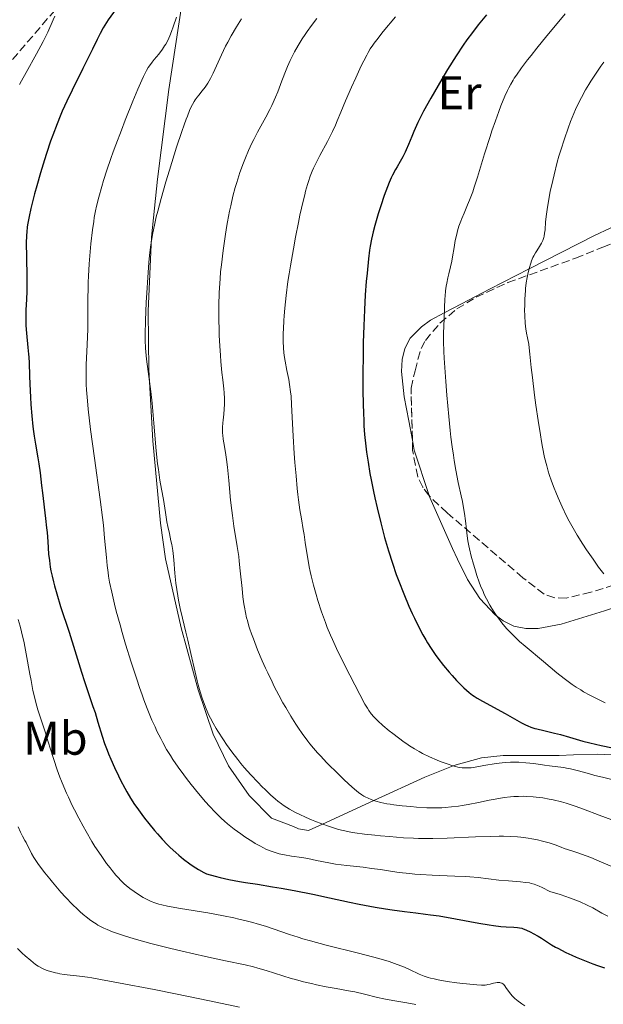
# Model space of a CAD drawing. Units: metres. Extents: x 651285 to 654736, y 4753233 to 4755621.
# Drawn here: x 651703 to 651827, y 4755167 to 4755376 of the extents above; entities that cross this region are included whole.
import ezdxf
from ezdxf.enums import TextEntityAlignment as Align

# ---------------------------------------------------------------- set-up
doc = ezdxf.new("R2010")
doc.units = ezdxf.units.M
doc.header["$MEASUREMENT"] = 0
doc.linetypes.add('DGN Style 3', pattern=[2.435890702152634, 1.739921930109024, -0.6959687720436097])
for name, color, linetype, lineweight in [('Curva de nivel directora', 30, 'Continuous', 30), ('Curva de nivel intermedia', 30, 'Continuous', 0), ('Etiqueta de uso rústico', 92, 'Continuous', 0), ('Línea de cambio de uso (parcela vista)', 92, 'Continuous', 0), ('Senda', 7, 'DGN Style 3', 0), ('Zona arbolada', 92, 'DGN Style 3', 0)]:
    doc.layers.add(name, color=color, linetype=linetype, lineweight=lineweight)
doc.styles.add('Style-Arial', font='arial.ttf')

msp = doc.modelspace()

# ---------------------------------------------------------------- linework, layer by layer
at = {"layer": 'Curva de nivel directora', "color": 30, "linetype": 'Continuous', "lineweight": 30, "flags": 128}
for points, elevation in [([(651723.3399999995, 4755378.11), (651721.6699999998, 4755375.779999999), (651720.9099999999, 4755374.640000002), (651720.5599999989, 4755374.060000001), (651719.9100000008, 4755372.86), (651719.2699999993, 4755371.560000001), (651718.3199999993, 4755369.560000001), (651717.7599999983, 4755368.4), (651716.2599999985, 4755365.400000001), (651713.9699999996, 4755360.83), (651712.8399999987, 4755358.449999999), (651711.8899999987, 4755356.34), (651711.4399999994, 4755355.289999999), (651710.789999999, 4755353.7), (651709.8599999992, 4755351.260000002), (651709.4099999999, 4755350.01), (651708.519999998, 4755347.400000001), (651708.089999999, 4755346.04), (651707.2499999985, 4755343.270000001), (651706.4699999985, 4755340.53), (651705.999999999, 4755338.78), (651705.2199999989, 4755335.690000001), (651704.839999999, 4755334.01)], 900.0000000000002), ([(651801.9500000009, 4755376.840000001), (651800.8800000001, 4755375.530000002), (651800.2099999996, 4755374.699999999), (651798.969999999, 4755373.080000001), (651797.8, 4755371.480000001), (651797.0499999991, 4755370.390000002), (651795.5199999979, 4755368.09), (651793.7199999987, 4755365.210000001), (651792.4899999994, 4755363.180000001), (651790.909999999, 4755360.470000001), (651790.1499999991, 4755359.140000001), (651788.6299999993, 4755356.350000001), (651787.980000001, 4755355.100000001), (651787.4199999999, 4755353.970000001), (651786.5399999992, 4755352.060000001), (651786.0900000001, 4755351), (651785.3999999993, 4755349.25), (651784.9399999989, 4755348.15), (651784.6999999997, 4755347.630000002), (651784.199999999, 4755346.640000002), (651783.6699999992, 4755345.7), (651782.9800000008, 4755344.510000001), (651782.65, 4755343.940000001), (651782.0399999998, 4755342.800000001), (651781.7499999994, 4755342.2), (651781.3200000002, 4755341.210000002), (651780.6099999994, 4755339.400000001), (651780.2699999996, 4755338.430000002), (651779.5299999998, 4755336.260000001), (651778.989999999, 4755334.550000001), (651778.2600000001, 4755332.07), (651777.9099999992, 4755330.750000001), (651777.7599999994, 4755330.119999999), (651777.5599999983, 4755329.16), (651777.29, 4755327.66), (651777.1600000004, 4755326.850000001), (651776.919999999, 4755325), (651776.6100000006, 4755321.970000002), (651776.4499999996, 4755320.220000002), (651776.2300000006, 4755317.34), (651776.0499999997, 4755314.180000001), (651775.969999999, 4755312.500000001), (651775.9099999988, 4755310.770000001), (651775.8099999982, 4755307.230000001), (651775.759999999, 4755303.690000001), (651775.739999999, 4755301.420000001), (651775.739999999, 4755297.279999999), (651775.7799999992, 4755293.890000001), (651775.8199999994, 4755292.440000001), (651775.8999999998, 4755290.450000001), (651775.949999999, 4755289.520000001), (651776.0799999987, 4755287.710000001), (651776.329999999, 4755285.240000002), (651776.49, 4755283.930000001), (651776.8099999995, 4755281.800000001), (651777.2199999986, 4755279.42), (651777.4699999989, 4755278.100000001), (651777.9899999996, 4755275.560000001), (651778.2800000003, 4755274.210000004), (651778.7499999997, 4755272.130000002), (651779.5099999995, 4755268.950000001), (651780.3199999988, 4755265.84), (651780.739999999, 4755264.370000001), (651781.1500000004, 4755262.960000001), (651781.9799999995, 4755260.350000001), (651782.8099999988, 4755257.990000002), (651783.3499999996, 4755256.53), (651784.4000000001, 4755253.880000001), (651785.5099999988, 4755251.240000002), (651786.2099999984, 4755249.660000001), (651786.6599999999, 4755248.680000001), (651787.5299999994, 4755246.890000002), (651788.4699999982, 4755245.130000001), (651789.0699999996, 4755244.08), (651789.4599999984, 4755243.430000001), (651790.2299999995, 4755242.220000001), (651791.0900000001, 4755240.970000001), (651791.66, 4755240.180000001), (651792.829999999, 4755238.670000001), (651794.0400000005, 4755237.2), (651794.6599999998, 4755236.490000002), (651795.6099999996, 4755235.460000001), (651796.5499999984, 4755234.510000001), (651797.1599999988, 4755233.920000001), (651798.3200000009, 4755232.910000001), (651799.0199999983, 4755232.350000001)], 925.0000000000002), ([(651704.839999999, 4755334.01), (651704.6899999991, 4755333.260000002), (651704.5100000004, 4755332.210000001), (651704.4400000012, 4755331.710000004), (651704.3400000005, 4755330.720000003), (651704.2899999992, 4755329.970000002), (651704.2499999988, 4755328.330000001), (651704.2899999992, 4755325.420000001), (651704.3799999985, 4755321.140000002), (651704.3799999985, 4755319.090000001), (651704.3600000006, 4755318.130000002), (651704.2800000003, 4755316.359999999), (651704.1699999983, 4755314.190000001), (651704.1300000005, 4755313.150000001), (651704.1199999992, 4755311.600000001), (651704.1500000005, 4755310.82), (651704.269999999, 4755309.24), (651704.5899999986, 4755306.190000001), (651704.7199999982, 4755304.79), (651704.7699999996, 4755304.140000002), (651704.8300000001, 4755302.880000001), (651704.9100000004, 4755300.130000002), (651704.9699999986, 4755298.41), (651705.1299999994, 4755295.59), (651705.2399999991, 4755294.040000001), (651705.4400000002, 4755291.680000001), (651705.6700000004, 4755289.4), (651705.8, 4755288.340000001), (651705.9299999997, 4755287.359999999), (651706.2000000002, 4755285.609999999), (651706.7199999987, 4755282.720000002), (651706.94, 4755281.440000001), (651707.1900000003, 4755279.550000003), (651707.49, 4755276.840000001), (651707.6599999998, 4755275.300000001), (651708.3599999994, 4755269.840000001), (651708.5699999994, 4755267.880000004), (651708.6599999989, 4755266.900000001), (651708.7999999997, 4755264.95), (651708.9999999986, 4755262.310000001), (651709.1500000006, 4755260.939999999), (651709.3499999995, 4755259.5), (651709.4799999992, 4755258.760000001), (651709.7199999985, 4755257.600000001), (651710, 4755256.390000002), (651710.219999999, 4755255.560000002), (651710.7099999986, 4755253.84), (651711.5499999989, 4755251.17), (651713.3399999993, 4755245.74), (651714.5599999997, 4755241.850000001), (651715.9700000001, 4755237.2), (651716.5999999982, 4755235.220000002), (651717.4400000009, 4755232.720000001), (651718.4099999988, 4755229.949999999), (651718.849999999, 4755228.640000002), (651719.4699999982, 4755226.59), (651720.369999999, 4755223.660000003), (651720.8899999999, 4755222.09), (651721.4299999984, 4755220.640000002), (651721.719999999, 4755219.890000001), (651722.1900000006, 4755218.740000002), (651722.9699999985, 4755216.980000001), (651723.829999999, 4755215.180000002), (651724.2899999995, 4755214.27), (651725.159999999, 4755212.62), (651725.6299999984, 4755211.779999999), (651726.3999999994, 4755210.490000002), (651727.26, 4755209.15), (651727.7299999995, 4755208.449999999), (651728.7699999987, 4755207.000000001), (651729.3299999998, 4755206.250000002), (651730.2499999985, 4755205.070000002), (651731.4499999988, 4755203.609999999), (651732.0999999992, 4755202.860000002), (651733.1299999997, 4755201.730000002), (651734.2299999993, 4755200.580000001), (651734.8099999982, 4755200.020000001), (651736.0199999998, 4755198.9), (651736.65, 4755198.350000001), (651737.629999999, 4755197.539999999), (651738.9999999992, 4755196.52), (651739.7100000001, 4755196.03), (651740.8099999997, 4755195.320000002), (651741.9499999996, 4755194.670000001), (651742.5399999997, 4755194.36), (651744.3700000005, 4755193.890000002), (651745.440000001, 4755193.630000002), (651747.2800000005, 4755193.210000002), (651749.489999999, 4755192.77), (651750.7699999998, 4755192.560000001), (651753.3699999992, 4755192.17), (651756.5599999988, 4755191.66), (651758.3499999992, 4755191.350000001), (651761.1099999996, 4755190.850000001), (651765.1199999995, 4755190.08), (651768.6299999988, 4755189.330000001), (651772.8499999989, 4755188.390000001), (651774.9599999988, 4755187.95), (651778.3099999994, 4755187.330000001), (651780.54, 4755186.950000001), (651781.9699999985, 4755186.730000002)], 900.0000000000002), ([(651799.0199999983, 4755232.350000001), (651799.3800000005, 4755232.090000001), (651799.9799999995, 4755231.699999999), (651801.1199999994, 4755231.04), (651805.9499999996, 4755228.470000002), (651809.4299999997, 4755226.449999999), (651810.2799999992, 4755226.02), (651810.7199999995, 4755225.82), (651811.419999999, 4755225.550000001), (651812.2100000003, 4755225.289999999), (651812.6399999994, 4755225.17), (651814.1300000005, 4755224.810000001), (651816.4399999992, 4755224.27), (651817.690000001, 4755223.95), (651819.6299999988, 4755223.390000002), (651822.4000000005, 4755222.58), (651823.9000000004, 4755222.2), (651826.3300000001, 4755221.67), (651828.7300000006, 4755221.180000001)], 925.0000000000002), ([(651781.9699999985, 4755186.730000002), (651784.5700000002, 4755186.37), (651786.9799999995, 4755186.090000001), (651789.0000000002, 4755185.86), (651790.0799999998, 4755185.720000002), (651791.9500000007, 4755185.440000001), (651795.4100000006, 4755184.820000002), (651800.3599999994, 4755183.9), (651802.5299999998, 4755183.54), (651803.4500000007, 4755183.41), (651804.9900000007, 4755183.230000001), (651806.1699999986, 4755183.140000002), (651807.8000000003, 4755183.08), (651808.5899999995, 4755183.010000001), (651808.9499999991, 4755182.960000001), (651809.4700000001, 4755182.830000003), (651809.7400000005, 4755182.74), (651810.3399999995, 4755182.500000001), (651811.39, 4755182.010000002), (651811.8999999998, 4755181.740000002), (651812.9300000002, 4755181.160000003), (651813.6799999988, 4755180.710000004), (651815.8, 4755179.34), (651816.6499999994, 4755178.850000001), (651817.1199999988, 4755178.58), (651818.8199999997, 4755177.720000002), (651820.1099999994, 4755177.120000001), (651820.9999999991, 4755176.720000001), (651822.7999999984, 4755175.960000001), (651824.5799999998, 4755175.260000001), (651825.5099999997, 4755174.920000001), (651827.0499999997, 4755174.420000001)], 900.0000000000002)]:
    msp.add_lwpolyline(points, dxfattribs=dict(at, elevation=elevation))
at = {"layer": 'Curva de nivel intermedia', "color": 30, "linetype": 'Continuous', "lineweight": 0, "flags": 128}
for points, elevation in [([(651818.7000000012, 4755377.009999999), (651817.310000001, 4755375.380000001), (651814.8099999998, 4755372.390000001), (651812.6600000019, 4755369.749999999), (651811.4300000002, 4755368.199999999), (651810.6900000004, 4755367.25), (651809.4299999997, 4755365.570000002), (651808.3200000012, 4755364.02), (651807.8700000017, 4755363.34), (651807.6100000005, 4755362.92), (651807.1299999999, 4755362.100000001), (651806.7000000007, 4755361.3), (651806.4300000002, 4755360.759999999), (651805.9000000004, 4755359.580000001), (651805.0399999998, 4755357.5), (651804.5700000004, 4755356.310000001), (651803.8500000008, 4755354.34), (651803.0999999997, 4755352.17), (651802.7199999997, 4755351), (651801.5799999998, 4755347.289999999), (651800.0900000011, 4755342.37), (651799.3800000005, 4755340.189999999), (651799.0400000006, 4755339.210000002), (651798.3700000001, 4755337.49), (651797.9600000011, 4755336.480000001), (651797.2000000011, 4755334.73), (651796.7100000017, 4755333.57), (651796.5000000015, 4755333.020000001), (651796.1200000015, 4755331.960000001), (651795.8200000019, 4755330.939999999), (651795.640000001, 4755330.269999999), (651795.3400000014, 4755328.930000001), (651795.0799999998, 4755327.4), (651794.7699999993, 4755325.430000001), (651794.6100000005, 4755324.52), (651794.3400000001, 4755323.310000001), (651793.9600000001, 4755321.789999999), (651793.77, 4755320.999999999), (651793.530000001, 4755319.84), (651793.4300000003, 4755319.210000001), (651793.2900000017, 4755318.199999998), (651793.1700000011, 4755317.09), (651793.1300000009, 4755316.490000002), (651793.0400000014, 4755314.59), (651792.9699999999, 4755312.069999999), (651792.9400000008, 4755310.960000001), (651792.8500000014, 4755308.9), (651792.8600000005, 4755307.430000001), (651792.9299999997, 4755305.289999999), (651793.0100000001, 4755303.88), (651793.3299999997, 4755298.939999998), (651793.5599999999, 4755296.039999999), (651793.9600000001, 4755291.509999998), (651794.2700000008, 4755288.539999997), (651794.4299999995, 4755287.119999998), (651794.6799999998, 4755285.109999999), (651794.9300000002, 4755283.279999998), (651795.1100000012, 4755282.149999999), (651795.4599999998, 4755280.119999997), (651795.9800000007, 4755277.519999999), (651796.5900000008, 4755274.680000001), (651796.8500000001, 4755273.439999999), (651797.02, 4755272.55), (651797.2900000005, 4755270.890000001), (651797.4900000016, 4755269.359999999), (651797.7000000017, 4755267.55), (651797.8, 4755266.74), (651798.0300000003, 4755265.100000001), (651798.2300000016, 4755264.069999999), (651798.3700000001, 4755263.380000001), (651798.7400000012, 4755261.880000001), (651799.2000000017, 4755260.16), (651799.4699999997, 4755259.220000001), (651799.9300000002, 4755257.779999999), (651800.440000002, 4755256.310000001), (651800.7200000016, 4755255.58), (651801.24, 4755254.33), (651801.5100000005, 4755253.710000001), (651801.9500000009, 4755252.8), (651802.6600000015, 4755251.480000001), (651803.4500000007, 4755250.189999999), (651803.8600000018, 4755249.560000001), (651804.3, 4755248.939999999), (651805.240000001, 4755247.71), (651806.2400000001, 4755246.529999999), (651806.940000002, 4755245.759999999)], 930), ([(651710.3200000018, 4755376.519999999), (651709.9500000008, 4755375.739999998), (651708.7999999997, 4755373.109999998), (651708.2099999995, 4755371.880000001), (651707.8300000018, 4755371.15), (651706.4000000014, 4755368.51), (651704.2199999997, 4755364.599999999), (651703.2499999999, 4755362.8), (651702.8300000017, 4755362.010000001)], 895.0000000000002), ([(651736.1300000015, 4755376.289999999), (651735.4400000008, 4755374.25), (651735.0899999999, 4755373.269999999), (651734.7099999998, 4755372.33), (651734.5199999999, 4755371.880000001), (651734.2000000002, 4755371.230000001), (651733.8700000016, 4755370.619999998), (651733.6300000002, 4755370.23), (651733.140000001, 4755369.5), (651732.3899999999, 4755368.499999999), (651731.4000000019, 4755367.300000001), (651730.9500000003, 4755366.74), (651730.4000000004, 4755366.009999999), (651730.1400000012, 4755365.619999998), (651729.75, 4755364.970000001), (651729.1100000008, 4755363.749999999), (651728.7500000009, 4755362.980000001), (651727.9100000004, 4755361.039999999), (651726.86, 4755358.499999999), (651725.2599999995, 4755354.470000001), (651724.4400000015, 4755352.34), (651723.2600000014, 4755349.189999999), (651722.7200000003, 4755347.71), (651722.230000001, 4755346.319999999), (651721.3700000005, 4755343.81), (651720.6700000007, 4755341.63), (651720.2800000019, 4755340.34), (651719.6400000004, 4755338.09), (651719.1599999998, 4755336.16), (651718.9600000008, 4755335.220000001), (651718.6900000003, 4755333.76), (651718.5600000008, 4755332.96), (651718.3200000015, 4755331.140000001), (651717.9900000007, 4755328.160000001), (651717.8299999998, 4755326.5), (651717.6300000009, 4755323.909999999), (651717.4700000001, 4755321.31), (651717.4100000019, 4755320.05), (651717.3800000005, 4755318.829999999), (651717.3499999992, 4755316.509999999), (651717.3499999992, 4755312.179999999), (651717.3200000002, 4755310.060000001), (651717.1900000006, 4755306.83)], 905), ([(651749.9200000003, 4755376), (651748.8600000008, 4755374.3), (651747.740000001, 4755372.350000001), (651747.0300000003, 4755371.019999998), (651746.5700000019, 4755370.130000001), (651745.7000000002, 4755368.329999999), (651743.9299999999, 4755364.449999999), (651743.36, 4755363.310000001), (651743.0800000007, 4755362.8), (651742.79, 4755362.319999998), (651742.2100000011, 4755361.460000001), (651741.63, 4755360.699999998), (651740.8900000001, 4755359.789999999), (651740.5400000014, 4755359.349999999), (651740.0900000001, 4755358.74), (651739.870000001, 4755358.390000001), (651739.510000001, 4755357.770000001), (651739.130000001, 4755356.970000001), (651738.920000001, 4755356.489999999), (651738.4500000017, 4755355.329999999), (651738.1900000002, 4755354.640000001), (651737.7499999999, 4755353.439999999), (651737.2699999991, 4755352.039999999), (651736.1800000007, 4755348.749999999), (651734.6300000016, 4755343.81), (651733.8800000006, 4755341.33), (651732.8800000015, 4755337.84), (651732.1500000006, 4755335.140000002), (651731.8399999999, 4755333.909999999), (651731.440000002, 4755332.169999998), (651731.1100000013, 4755330.49)], 910.0000000000002), ([(651765.9700000011, 4755376.009999999), (651764.8400000001, 4755374.57), (651763.8900000001, 4755373.269999999), (651763.4499999998, 4755372.640000001), (651762.8200000017, 4755371.710000001), (651761.9500000001, 4755370.300000001), (651761.2100000002, 4755368.990000002), (651760.8400000014, 4755368.28), (651760.2900000014, 4755367.140000001), (651759.7199999993, 4755365.849999998), (651759.430000001, 4755365.15), (651758.5200000012, 4755362.789999999), (651757.6400000006, 4755360.49), (651757.1700000013, 4755359.310000001), (651756.4, 4755357.569999999), (651755.990000001, 4755356.720000001), (651755.1200000015, 4755355.07), (651753.3700000015, 4755351.9), (651752.5399999999, 4755350.340000001), (651752.150000001, 4755349.569999999), (651751.4300000012, 4755348.009999999), (651750.7800000008, 4755346.46), (651750.3700000017, 4755345.42), (651749.6200000008, 4755343.34), (651748.9400000012, 4755341.239999998), (651748.6100000005, 4755340.13), (651748.1400000011, 4755338.310000001), (651747.6600000005, 4755336.259999999), (651747.4200000013, 4755335.11), (651746.99, 4755332.869999998), (651746.7799999998, 4755331.659999999), (651746.4600000002, 4755329.759999999), (651746.0300000011, 4755326.789999999), (651745.6700000013, 4755323.749999999), (651745.5199999993, 4755322.24), (651745.4000000008, 4755320.76), (651745.230000001, 4755317.859999998), (651745.1500000004, 4755315.08), (651745.1399999993, 4755313.300000002), (651745.1399999993, 4755312.15), (651745.1799999995, 4755309.939999999), (651745.2199999997, 4755308.75), (651745.3300000015, 4755306.52), (651745.4600000011, 4755304.449999998), (651745.5599999995, 4755303.17), (651745.7800000008, 4755300.829999999), (651745.9599999995, 4755299.269999999), (651746.1699999997, 4755297.409999999), (651746.2500000001, 4755296.56), (651746.3300000007, 4755295.34), (651746.3500000007, 4755294.749999999), (651746.3500000007, 4755294.17), (651746.2900000003, 4755293.050000001), (651746.2000000009, 4755292), (651746.0500000013, 4755290.730000001), (651745.9900000008, 4755290.16), (651745.9100000004, 4755289.15), (651745.9000000014, 4755288.679999999), (651745.9300000005, 4755287.960000001), (651745.9599999995, 4755287.57), (651746.0700000012, 4755286.720000001), (651746.3399999995, 4755285.130000001), (651746.6300000001, 4755283.380000001), (651746.7799999998, 4755282.390000001), (651747.0000000012, 4755280.739999999), (651747.2699999993, 4755277.939999999)], 915), ([(651782.6299999999, 4755376.420000001), (651780.0300000004, 4755373.269999999), (651778.6600000003, 4755371.539999999), (651778.1399999994, 4755370.83), (651777.8300000011, 4755370.399999999), (651777.29, 4755369.59), (651776.8200000006, 4755368.81), (651776.5300000003, 4755368.269999999), (651775.910000001, 4755367.06), (651775.3900000001, 4755365.970000001), (651774.2100000001, 4755363.470000001), (651773.3000000003, 4755361.460000001), (651772.0399999997, 4755358.579999999), (651771.0499999995, 4755356.17), (651770.2900000017, 4755354.300000001), (651769.9100000019, 4755353.409999999), (651769.2900000004, 4755352.06), (651768.9400000017, 4755351.359999999), (651768.1900000006, 4755349.92), (651766.5900000003, 4755346.970000001), (651765.8400000016, 4755345.52), (651765.2400000002, 4755344.25), (651764.9600000008, 4755343.59), (651764.5600000008, 4755342.550000001), (651764.1699999997, 4755341.399999999), (651763.9700000007, 4755340.77), (651763.5700000006, 4755339.359999999), (651763.3700000016, 4755338.579999999), (651763.0499999997, 4755337.279999998), (651762.3600000013, 4755334.249999999), (651762.0500000007, 4755332.75), (651761.4200000003, 4755329.600000001), (651760.9599999998, 4755327.159999999), (651760.3300000017, 4755323.55), (651760.0600000012, 4755321.830000001), (651759.8199999998, 4755320.199999999), (651759.430000001, 4755317.189999999), (651759.1400000004, 4755314.52), (651759.0100000007, 4755312.92), (651758.9400000015, 4755311.929999999), (651758.860000001, 4755310.119999998), (651758.8299999997, 4755309.189999999), (651758.8299999997, 4755307.519999999), (651758.9000000012, 4755306.019999999), (651758.9700000006, 4755305.09), (651759.0399999998, 4755304.479999999), (651759.2099999997, 4755303.300000001), (651759.5899999996, 4755301.260000001), (651759.9699999996, 4755299.350000001), (651760.1399999995, 4755298.34), (651760.3699999999, 4755296.73), (651760.4600000014, 4755295.869999999), (651760.6, 4755294.039999999), (651760.9300000007, 4755287.330000001), (651761.150000002, 4755283.67), (651761.2900000006, 4755281.77), (651761.530000002, 4755278.92), (651761.7900000013, 4755276.220000001), (651761.9299999999, 4755274.970000001), (651762.0700000008, 4755273.800000001), (651762.3700000002, 4755271.689999999), (651762.6699999997, 4755269.809999999), (651763.0499999997, 4755267.529999999), (651763.2300000008, 4755266.430000001), (651763.4800000011, 4755264.78), (651763.8299999998, 4755262.529999999)], 920.0000000000002), ([(651826.8799999999, 4755366.74), (651826.2699999996, 4755365.890000001), (651825.1299999997, 4755364.25), (651824.1300000006, 4755362.720000001), (651823.67, 4755361.99), (651823.0199999998, 4755360.91), (651822.13, 4755359.289999999), (651821.7099999998, 4755358.460000001), (651820.9000000008, 4755356.730000001), (651820.180000001, 4755355.05), (651819.8200000012, 4755354.16), (651819.2900000013, 4755352.759999999), (651818.5000000001, 4755350.52), (651817.7400000001, 4755348.109999999), (651817.3600000001, 4755346.84), (651817.0000000002, 4755345.529999998), (651816.3099999997, 4755342.83), (651816.0300000003, 4755341.640000002), (651815.5200000006, 4755339.31), (651815.190000002, 4755337.67), (651814.820000001, 4755335.460000001), (651814.6900000013, 4755334.5), (651814.5300000004, 4755332.869999998), (651814.4000000008, 4755331.17), (651814.3200000003, 4755330.470000001), (651814.2199999997, 4755329.849999999), (651814.1500000004, 4755329.56), (651814.0099999997, 4755329.140000001), (651813.9100000013, 4755328.869999999), (651813.660000001, 4755328.349999999), (651813.2400000007, 4755327.630000001), (651812.6399999994, 4755326.720000002), (651812.3600000001, 4755326.279999998), (651811.9900000013, 4755325.619999999), (651811.8300000003, 4755325.279999999), (651811.5300000008, 4755324.58), (651811.360000001, 4755324.090000001), (651811.0400000013, 4755322.98), (651810.7400000017, 4755321.71), (651810.61, 4755321.010000001), (651810.4300000012, 4755319.899999999), (651810.2800000013, 4755318.720000001), (651810.2200000011, 4755318.119999998), (651810.1800000007, 4755317.499999999), (651810.1100000015, 4755316.259999999), (651810.0800000002, 4755315.039999999), (651810.0700000012, 4755314.26), (651810.1000000003, 4755312.800000001), (651810.1699999997, 4755311.41), (651810.25, 4755310.609999998), (651810.3100000004, 4755310.109999999), (651810.4600000002, 4755309.199999999), (651810.6600000013, 4755308.21), (651810.9299999997, 4755306.859999999), (651811.0500000003, 4755306.100000001), (651811.1900000012, 4755304.77), (651811.4700000006, 4755301.939999999), (651811.7099999996, 4755299.800000001), (651812.1900000002, 4755296.039999999), (651812.4800000008, 4755293.929999999), (651812.9400000012, 4755290.689999998), (651813.4199999997, 4755287.61), (651813.650000002, 4755286.230000001), (651813.88, 4755284.98), (651814.3100000013, 4755282.829999999), (651814.7500000016, 4755281.029999999), (651815.0700000013, 4755279.930000001), (651815.2900000004, 4755279.219999999), (651815.7799999999, 4755277.789999999)], 935.0000000000002), ([(651731.1100000013, 4755330.49), (651730.9600000015, 4755329.66), (651730.7699999993, 4755328.38), (651730.6500000008, 4755327.510000001), (651730.4400000006, 4755325.680000001), (651730.290000001, 4755324.189999999), (651730.0400000005, 4755321.039999999), (651729.8400000016, 4755317.81), (651729.7300000021, 4755315.710000001), (651729.5800000001, 4755311.92), (651729.5199999998, 4755308.960000001), (651729.5199999998, 4755307.729999999), (651729.5700000012, 4755306.06), (651729.6200000005, 4755305.269999998), (651729.7700000001, 4755303.679999999), (651730.100000001, 4755301.05), (651730.6700000009, 4755296.819999999), (651730.9500000003, 4755294.32), (651731.3400000016, 4755290.09), (651731.850000001, 4755284.21), (651732.1300000005, 4755281.499999999), (651732.2900000014, 4755280.25), (651732.62, 4755278.01), (651732.9500000008, 4755276.07), (651733.3600000021, 4755273.890000001), (651733.5300000019, 4755272.960000001), (651733.8200000003, 4755271.159999999), (651734.1199999999, 4755269.159999998), (651734.3000000009, 4755268.189999999), (651734.6400000006, 4755266.640000001), (651734.9700000014, 4755265.140000001), (651735.1300000001, 4755264.34), (651735.3400000002, 4755263.079999999), (651735.4299999997, 4755262.429999999), (651735.5700000004, 4755261.060000001), (651735.8000000007, 4755258.24), (651735.9200000013, 4755256.82), (651735.9999999995, 4755256.13), (651736.1900000018, 4755254.76), (651736.4100000008, 4755253.409999999), (651736.5700000017, 4755252.509999999), (651736.9400000006, 4755250.740000002), (651737.4200000011, 4755248.710000001), (651738.150000002, 4755245.73), (651738.5600000012, 4755244.029999998), (651739.2100000015, 4755241.160000001), (651740.1100000001, 4755237.189999999), (651740.5599999994, 4755235.369999999), (651740.7800000006, 4755234.539999999), (651741.2000000009, 4755233.029999999), (651741.620000001, 4755231.710000001), (651741.8899999993, 4755230.899999999), (651742.4400000013, 4755229.449999998), (651743.0300000014, 4755228.099999999), (651743.350000001, 4755227.439999999), (651743.900000001, 4755226.399999999), (651744.5500000013, 4755225.269999999), (651744.9200000003, 4755224.660000001), (651746.1100000015, 4755222.84), (651746.790000001, 4755221.84), (651747.9199999998, 4755220.279999999), (651749.1700000014, 4755218.65), (651749.8399999999, 4755217.83), (651750.5300000005, 4755217.01), (651751.9499999998, 4755215.389999999), (651753.3899999993, 4755213.849999999), (651754.3400000016, 4755212.890000001), (651754.9500000017, 4755212.279999998), (651756.1100000017, 4755211.180000001), (651757.1700000013, 4755210.239999999), (651757.6800000009, 4755209.83), (651758.4200000007, 4755209.260000001), (651758.7900000017, 4755208.99), (651759.5499999995, 4755208.489999999), (651760.1399999995, 4755208.13), (651761.4400000004, 4755207.419999998), (651762.1600000003, 4755207.060000001), (651763.7100000014, 4755206.34), (651764.7999999998, 4755205.869999999), (651765.5399999997, 4755205.560000001), (651767.0199999994, 4755204.989999999), (651768.6100000008, 4755204.42), (651769.9299999997, 4755203.999999999), (651770.5700000012, 4755203.82), (651771.5600000012, 4755203.580000001), (651773.1600000017, 4755203.259999999), (651774.0400000003, 4755203.109999999), (651776.0800000008, 4755202.83), (651778.2600000001, 4755202.579999999), (651779.4500000015, 4755202.460000001), (651781.3600000005, 4755202.289999999), (651784.3800000001, 4755202.069999999), (651786.4600000011, 4755201.970000002), (651787.5000000005, 4755201.929999999), (651789.0600000005, 4755201.899999999), (651790.6000000006, 4755201.899999999), (651793.6300000015, 4755201.96), (651799.6599999998, 4755202.220000001), (651802.750000001, 4755202.32), (651804.6300000009, 4755202.359999998), (651805.5800000008, 4755202.359999998)], 910.0000000000002), ([(651717.1900000006, 4755306.83), (651716.9900000016, 4755302.499999999), (651716.9500000014, 4755300.38), (651716.9800000006, 4755298.279999998), (651717.0400000009, 4755297.190000001), (651717.2199999996, 4755294.83), (651717.4000000006, 4755293.050000001), (651717.9200000014, 4755288.770000001), (651718.7400000017, 4755282.640000002), (651719.9300000009, 4755273.910000001), (651720.4200000004, 4755270.079999999), (651720.6100000005, 4755268.439999999), (651720.8899999999, 4755265.679999999), (651721.2499999997, 4755261.600000001), (651721.4200000018, 4755259.9), (651721.6100000017, 4755258.390000001), (651721.7300000002, 4755257.59), (651721.9500000015, 4755256.329999999), (651722.3899999995, 4755254.199999998), (651722.9900000008, 4755251.659999999), (651723.3700000008, 4755250.2), (651724.170000001, 4755247.259999998), (651724.6200000002, 4755245.67), (651725.3500000011, 4755243.189999999), (651726.5, 4755239.38), (651727.6900000013, 4755235.710000002), (651728.2700000004, 4755233.99), (651728.8400000003, 4755232.380000001), (651729.2100000014, 4755231.38), (651729.9199999999, 4755229.509999999), (651730.9400000013, 4755227.039999999), (651731.5899999996, 4755225.590000001), (651732.0000000009, 4755224.71), (651732.800000001, 4755223.099999999), (651733.2300000002, 4755222.289999999), (651734.0500000005, 4755220.81), (651734.8600000018, 4755219.490000002), (651735.4000000006, 4755218.670000001), (651736.5000000002, 4755217.079999999), (651737.6800000004, 4755215.449999999), (651738.2999999997, 4755214.630000002), (651739.2699999998, 4755213.359999999), (651740.8400000011, 4755211.42), (651742.3300000018, 4755209.66), (651743.1200000008, 4755208.779999999), (651744.3500000002, 4755207.480000001), (651745.6500000011, 4755206.210000002), (651746.3200000017, 4755205.599999999), (651747.01, 4755205.009999999), (651748.4100000015, 4755203.889999999), (651749.7999999997, 4755202.869999997), (651750.6900000013, 4755202.249999999), (651752.3200000009, 4755201.199999998), (651752.8600000017, 4755200.869999999), (651753.8200000006, 4755200.319999999), (651754.6500000021, 4755199.890000001), (651755.1500000006, 4755199.649999999), (651756.0400000003, 4755199.269999999), (651756.8700000017, 4755198.960000001), (651757.2899999997, 4755198.829999999), (651757.9600000002, 4755198.65), (651759.1100000013, 4755198.410000001), (651760.5500000007, 4755198.179999998), (651762.7900000005, 4755197.829999999), (651763.9999999997, 4755197.619999999), (651765.8500000006, 4755197.250000001), (651768.5000000015, 4755196.720000001), (651769.9400000008, 4755196.48), (651772.3100000002, 4755196.180000001), (651775.7600000012, 4755195.78), (651777.5800000007, 4755195.55), (651779.4400000003, 4755195.279999999), (651782.0399999998, 4755194.880000002), (651783.4200000011, 4755194.689999999), (651785.5900000016, 4755194.430000001), (651786.7400000005, 4755194.329999999), (651787.9400000006, 4755194.24), (651790.4100000006, 4755194.099999999), (651795.2800000011, 4755193.92), (651797.4700000016, 4755193.810000001), (651798.4600000017, 4755193.739999999), (651800.2300000021, 4755193.58), (651804.5999999995, 4755193.070000002), (651806.6500000014, 4755192.880000001), (651809.1900000006, 4755192.680000001), (651810.2600000012, 4755192.57), (651811.0900000005, 4755192.449999999), (651811.4800000016, 4755192.36), (651812.0899999996, 4755192.189999998), (651812.7700000014, 4755191.929999999), (651813.1600000003, 4755191.77), (651813.7999999997, 4755191.470000001), (651815.4300000012, 4755190.65), (651817.5800000015, 4755189.990000002), (651818.8300000009, 4755189.579999999), (651819.5900000009, 4755189.32), (651820.9499999998, 4755188.810000001), (651821.8399999995, 4755188.439999999), (651823.3400000016, 4755187.76), (651824.5500000007, 4755187.140000001), (651826.4800000021, 4755186.039999999)], 905), ([(651747.2699999993, 4755277.939999999), (651747.6300000015, 4755273.759999999), (651747.8799999995, 4755271.579999999), (651748.0200000004, 4755270.470000001), (651748.3500000011, 4755268.26), (651749.0399999997, 4755263.899999999), (651749.3500000003, 4755261.789999999), (651749.4800000022, 4755260.759999999), (651749.7000000012, 4755258.749999999), (651750.0600000012, 4755254.99), (651750.250000001, 4755253.239999999), (651750.4500000001, 4755251.749999999), (651750.5700000008, 4755251.020000001), (651750.7800000008, 4755249.920000001), (651751.04, 4755248.789999999), (651751.190000002, 4755248.210000001), (651751.5400000009, 4755246.99), (651751.7400000021, 4755246.349999999), (651752.0800000017, 4755245.339999998), (651752.4700000007, 4755244.279999999), (651753.3600000002, 4755241.999999999), (651754.3600000015, 4755239.649999999), (651755.05, 4755238.09), (651755.5199999994, 4755237.07), (651756.4300000013, 4755235.15), (651756.9200000009, 4755234.149999999), (651757.8600000018, 4755232.34), (651758.7500000015, 4755230.720000001), (651759.3300000004, 4755229.730000001), (651760.4400000012, 4755227.890000001), (651761.5200000008, 4755226.17), (651762.0599999997, 4755225.349999999), (651762.8600000021, 4755224.17), (651764.0500000011, 4755222.539999999), (651764.44, 4755222.03), (651765.2500000015, 4755221.050000001), (651766.1000000008, 4755220.079999999), (651766.7100000009, 4755219.42), (651768.0800000011, 4755217.990000002), (651770.5300000008, 4755215.559999999), (651771.7699999993, 4755214.359999998), (651773.4600000011, 4755212.800000001), (651774.3600000021, 4755212.019999999), (651774.7599999999, 4755211.699999999), (651775.4700000007, 4755211.180000001), (651775.9199999999, 4755210.900000001), (651776.2100000004, 4755210.74), (651776.8200000006, 4755210.439999999), (651777.5000000002, 4755210.159999999), (651777.8700000013, 4755210.019999998), (651778.4700000002, 4755209.819999999), (651779.5300000019, 4755209.550000001), (651780.8000000016, 4755209.289999999), (651781.5300000003, 4755209.17), (651782.3200000015, 4755209.05), (651784.0500000014, 4755208.849999999), (651785.8799999999, 4755208.67), (651787.0900000014, 4755208.579999999), (651789.320000002, 4755208.440000001), (651790.0599999997, 4755208.42), (651791.3499999995, 4755208.399999999), (651792.4900000015, 4755208.429999999), (651793.1900000012, 4755208.470000002), (651794.5500000003, 4755208.599999999), (651796.0099999999, 4755208.789999999), (651796.7899999998, 4755208.9), (651798.0700000006, 4755209.119999999), (651800.27, 4755209.54), (651802.560000001, 4755210.009999999), (651803.8000000016, 4755210.25), (651805.7400000016, 4755210.57), (651807.0800000007, 4755210.730000001), (651807.76, 4755210.789999999), (651808.7800000015, 4755210.839999998), (651809.8099999997, 4755210.859999998), (651810.4900000015, 4755210.839999998), (651811.8600000016, 4755210.76), (651812.5400000011, 4755210.7), (651813.9000000001, 4755210.519999999), (651815.2500000001, 4755210.279999999), (651816.1399999999, 4755210.09), (651817.91, 4755209.649999999), (651818.8800000001, 4755209.37), (651820.78, 4755208.76), (651822.5999999995, 4755208.109999999), (651825.8700000017, 4755206.859999999), (651828.5899999997, 4755205.840000001)], 915), ([(651815.7799999999, 4755277.789999999), (651816.3400000009, 4755276.269999999), (651816.6600000006, 4755275.470000001), (651817.1700000003, 4755274.230000001), (651818.0199999996, 4755272.310000001), (651818.9900000019, 4755270.320000002), (651819.5199999993, 4755269.310000001), (651820.0800000003, 4755268.300000001), (651821.2500000016, 4755266.3), (651822.4400000008, 4755264.390000001), (651823.2099999996, 4755263.220000001), (651824.5900000011, 4755261.199999999), (651825.78, 4755259.55), (651826.8799999999, 4755258.079999999)], 935.0000000000002), ([(651763.8299999998, 4755262.529999999), (651764.0199999998, 4755261.359999998), (651764.3500000006, 4755259.560000001), (651764.5400000006, 4755258.630000001), (651764.7599999997, 4755257.67), (651765.2500000015, 4755255.71), (651765.8000000013, 4755253.73), (651766.1800000012, 4755252.439999999), (651766.9700000002, 4755249.999999999), (651767.7500000005, 4755247.789999999), (651768.1700000005, 4755246.720000001), (651768.8600000012, 4755245.07), (651769.2500000001, 4755244.189999999), (651770.1399999997, 4755242.259999998), (651771.7800000004, 4755238.890000001), (651772.9500000017, 4755236.55), (651775.0599999994, 4755232.449999998), (651776.1500000001, 4755230.439999999), (651776.6799999999, 4755229.560000001), (651776.9700000006, 4755229.109999998), (651777.4900000012, 4755228.390000002), (651778.020000001, 4755227.759999999), (651778.3200000006, 4755227.430000001), (651778.8700000005, 4755226.889999999), (651779.9800000013, 4755225.899999999), (651781.3200000002, 4755224.789999999), (651782.0800000001, 4755224.189999999), (651783.2800000004, 4755223.259999999), (651784.4800000007, 4755222.380000001), (651785.0599999997, 4755221.970000001), (651785.6100000016, 4755221.59), (651786.6800000002, 4755220.92), (651787.7100000004, 4755220.34), (651788.4000000012, 4755219.970000002), (651789.8800000009, 4755219.259999998), (651791.5100000004, 4755218.55), (651792.3600000018, 4755218.199999999), (651793.6200000005, 4755217.720000001), (651794.8099999994, 4755217.329999999), (651795.3600000015, 4755217.170000001), (651795.86, 4755217.05), (651796.1900000008, 4755216.989999999), (651796.800000001, 4755216.9), (651797.0900000016, 4755216.88), (651797.6799999994, 4755216.869999999), (651798.2800000006, 4755216.9), (651798.6900000019, 4755216.939999999), (651799.5999999995, 4755217.060000001), (651801.3800000009, 4755217.369999999), (651804.0200000006, 4755217.819999998), (651805.3000000013, 4755217.990000002), (651805.9100000015, 4755218.060000001), (651807.0600000004, 4755218.13), (651808.1600000003, 4755218.140000001), (651808.870000001, 4755218.119999998), (651810.3200000017, 4755218), (651812.0300000014, 4755217.79), (651814.3000000003, 4755217.470000001), (651815.3700000008, 4755217.32), (651818.3000000013, 4755216.949999999), (651819.2900000013, 4755216.789999999), (651819.8099999999, 4755216.679999999), (651821.4800000018, 4755216.27), (651823.8100000009, 4755215.619999999), (651824.9500000009, 4755215.310000001), (651826.5800000003, 4755214.910000001), (651828.9000000004, 4755214.350000001)], 920.0000000000002), ([(651702.5400000013, 4755248.390000001), (651702.9500000002, 4755246.960000001), (651703.2499999999, 4755245.819999999), (651703.7800000017, 4755243.470000001), (651704.250000001, 4755241.09), (651705.02, 4755236.8), (651705.2600000014, 4755235.479999999), (651705.6700000004, 4755233.349999999), (651706.0300000003, 4755231.720000001), (651706.2500000015, 4755230.81), (651706.7200000009, 4755229.189999999), (651707.3500000013, 4755227.279999998), (651708.3200000013, 4755224.34), (651708.86, 4755222.640000001), (651710.0700000015, 4755218.710000001), (651710.8200000003, 4755216.489999999), (651711.3900000004, 4755214.92), (651711.7099999998, 4755214.100000001), (651712.2199999995, 4755212.84), (651712.7800000005, 4755211.550000002), (651713.1800000007, 4755210.669999998), (651714.0200000011, 4755208.890000001)], 895.0000000000002), ([(651806.940000002, 4755245.759999999), (651807.4200000003, 4755245.26), (651808.4300000007, 4755244.279999999), (651809.0099999995, 4755243.749999999), (651810.2099999998, 4755242.71), (651814.1000000013, 4755239.509999999), (651816.930000001, 4755237.100000001), (651818.4800000022, 4755235.859999999), (651819.5799999997, 4755235.039999999), (651820.1500000019, 4755234.63), (651821.0400000014, 4755234.039999999), (651821.9700000014, 4755233.460000001), (651822.5999999995, 4755233.080000001), (651823.9000000004, 4755232.359999998), (651825.8899999997, 4755231.34), (651827.2000000017, 4755230.699999998)], 930), ([(651714.0200000011, 4755208.890000001), (651714.4600000014, 4755207.990000002), (651715.38, 4755206.220000001), (651716.3099999998, 4755204.49), (651716.9400000002, 4755203.369999998), (651718.1699999997, 4755201.279999998), (651718.8400000001, 4755200.199999999), (651720.1299999999, 4755198.27), (651721.3099999999, 4755196.619999998), (651722.0300000019, 4755195.67), (651722.4800000011, 4755195.109999999), (651723.2900000003, 4755194.130000001), (651723.6900000004, 4755193.659999998), (651724.4100000003, 4755192.890000001), (651725.0400000005, 4755192.279999999), (651725.4299999995, 4755191.929999999), (651726.2200000007, 4755191.31), (651727.1700000007, 4755190.619999999), (651727.8400000011, 4755190.179999999), (651729.0999999996, 4755189.380000001), (651729.9300000012, 4755188.92), (651730.4500000018, 4755188.67), (651730.8000000005, 4755188.520000001), (651731.5400000004, 4755188.24), (651732.4200000011, 4755187.970000001), (651733.0100000012, 4755187.81), (651734.2100000014, 4755187.55), (651736.9900000021, 4755187.05), (651742.7800000011, 4755186.079999999), (651746.1100000015, 4755185.470000002), (651748.3300000011, 4755185.029999998), (651749.4000000019, 4755184.800000001), (651750.9400000018, 4755184.430000001), (651752.3900000001, 4755184.05), (651753.2999999998, 4755183.789999999), (651755.05, 4755183.249999999), (651760.1500000008, 4755181.52), (651762.0100000004, 4755180.930000001), (651763.0000000006, 4755180.619999998), (651764.5700000019, 4755180.17), (651767.9400000003, 4755179.28), (651774.78, 4755177.57), (651777.7800000019, 4755176.800000001), (651779.0800000004, 4755176.439999999), (651781.270000001, 4755175.769999999), (651783.03, 4755175.16), (651784.0000000001, 4755174.779999998), (651784.5800000012, 4755174.539999999), (651785.6100000016, 4755174.069999999), (651787.6500000001, 4755173.100000001), (651788.7600000009, 4755172.659999999), (651789.5999999992, 4755172.390000001), (651790.0700000008, 4755172.25), (651790.850000001, 4755172.060000001), (651791.7100000015, 4755171.880000002), (651793.6400000004, 4755171.539999999), (651795.6600000011, 4755171.26), (651796.9700000009, 4755171.099999999), (651799.2400000017, 4755170.869999999), (651799.9100000003, 4755170.819999999), (651800.9299999994, 4755170.769999999), (651801.6700000014, 4755170.779999999), (651802.0500000014, 4755170.829999999), (651802.2800000017, 4755170.869999999), (651802.730000001, 4755170.980000001), (651803.4599999996, 4755171.180000001), (651803.8500000008, 4755171.269999999), (651804.2300000007, 4755171.329999999), (651804.4200000007, 4755171.340000001), (651804.7900000017, 4755171.32), (651804.9600000017, 4755171.279999998), (651805.2000000008, 4755171.189999999), (651805.430000001, 4755171.05), (651805.5700000018, 4755170.929999999), (651805.8400000001, 4755170.63), (651806.0999999993, 4755170.279999998), (651806.6500000014, 4755169.460000001), (651807.1299999999, 4755168.810000001), (651807.4000000001, 4755168.5), (651808.0199999993, 4755167.890000001), (651808.7000000011, 4755167.33), (651809.1799999995, 4755166.990000002), (651809.5000000013, 4755166.779999998), (651810.1400000005, 4755166.390000001)], 895.0000000000002), ([(651702.5099999999, 4755204.37), (651703.0199999994, 4755203.27), (651703.4599999998, 4755202.409999999), (651703.9699999995, 4755201.490000002), (651704.2000000018, 4755201.079999999), (651704.6700000013, 4755200.13), (651705.1200000006, 4755199.210000001), (651705.3900000011, 4755198.699999999), (651705.8800000005, 4755197.859999998), (651706.4200000014, 4755197.019999999), (651706.7300000021, 4755196.569999999), (651707.2500000007, 4755195.84), (651708.1600000004, 4755194.640000001), (651709.230000001, 4755193.310000001), (651709.8300000001, 4755192.59), (651711.6100000015, 4755190.529999999), (651712.5700000004, 4755189.470000001), (651714.0700000002, 4755187.890000001), (651715.0899999995, 4755186.899999999), (651715.6000000013, 4755186.42), (651716.3500000001, 4755185.750000001), (651717.2300000007, 4755185.02), (651717.6700000011, 4755184.680000001), (651718.3600000017, 4755184.199999999), (651719.0900000005, 4755183.739999999), (651719.4700000006, 4755183.52), (651720.2800000019, 4755183.09), (651720.7100000009, 4755182.880000001), (651721.4100000005, 4755182.560000001), (651722.5500000005, 4755182.099999999), (651723.400000002, 4755181.789999997), (651725.310000001, 4755181.15), (651726.9600000004, 4755180.65), (651728.1500000019, 4755180.310000001), (651730.6799999998, 4755179.609999998), (651734.690000002, 4755178.59), (651737.3699999999, 4755177.95), (651742.2699999993, 4755176.819999998), (651746.5499999997, 4755175.92), (651750.7300000016, 4755175.04), (651752.530000001, 4755174.609999998), (651753.4200000007, 4755174.369999999), (651755.1900000009, 4755173.849999999), (651758.7500000015, 4755172.730000001), (651760.5100000006, 4755172.189999999), (651761.3900000012, 4755171.939999999), (651763.1200000013, 4755171.479999999)], 890), ([(651805.5800000008, 4755202.359999998), (651807.0400000003, 4755202.32), (651808.52, 4755202.230000001), (651809.28, 4755202.159999999), (651810.8200000002, 4755201.96), (651811.6000000001, 4755201.84), (651812.7900000014, 4755201.599999998), (651813.870000001, 4755201.34), (651814.4200000009, 4755201.199999998), (651815.2500000001, 4755200.95), (651816.5199999998, 4755200.529999999), (651817.8099999995, 4755200.029999999), (651818.4700000011, 4755199.75), (651820.1000000006, 4755199.26), (651821.1500000011, 4755198.909999999), (651823.1500000015, 4755198.189999999), (651824.0999999993, 4755197.829999999), (651825.8899999997, 4755197.099999999), (651829.0700000003, 4755195.749999999)], 910.0000000000002), ([(651826.4800000021, 4755186.039999999), (651827.7100000012, 4755185.399999999)], 905), ([(651702.3600000001, 4755178.509999999), (651703.3700000005, 4755177.57), (651704.030000002, 4755176.98), (651705.2200000011, 4755175.960000001), (651706.2100000014, 4755175.16), (651706.740000001, 4755174.800000001), (651707.0600000008, 4755174.609999998), (651707.7100000011, 4755174.279999999), (651708.4900000012, 4755173.949999999), (651708.9200000004, 4755173.789999999), (651709.6500000014, 4755173.56), (651710.4600000004, 4755173.359999998), (651710.8899999995, 4755173.27), (651711.35, 4755173.189999999), (651712.3100000012, 4755173.039999999), (651715.5800000012, 4755172.659999999), (651717.2199999996, 4755172.440000001), (651718.1900000018, 4755172.279999999), (651719.9900000012, 4755171.970000001), (651723.8100000012, 4755171.269999999), (651731.4100000008, 4755169.81), (651735.9600000017, 4755168.910000001), (651743.17, 4755167.449999999), (651749.5, 4755166.099999999)], 885.0000000000002), ([(651763.1200000013, 4755171.479999999), (651764.810000001, 4755171.079999999), (651765.8900000006, 4755170.829999999), (651767.9500000015, 4755170.42), (651770.0500000003, 4755170.039999999), (651772.6699999999, 4755169.57), (651773.990000001, 4755169.3), (651776.0499999997, 4755168.819999999), (651778.8300000001, 4755168.130000001), (651780.1700000013, 4755167.829999999), (651782.1100000015, 4755167.470000002), (651785.0900000008, 4755166.990000002), (651786.9800000018, 4755166.66)], 890)]:
    msp.add_lwpolyline(points, dxfattribs=dict(at, elevation=elevation))
at = {"layer": 'Línea de cambio de uso (parcela vista)', "color": 92, "linetype": 'Continuous', "lineweight": 0, "extrusion": (-0.8676257841978703, -0.2849021055754209, 0.4075000476487363), "elevation": -1919919.050059848, "flags": 128}
msp.add_lwpolyline([(-4314586.402276957, 857743.2614900558), (-4314596.566698025, 857743.2614900558), (-4314598.715056663, 857743.9967027007)], dxfattribs=at)
at = {"layer": 'Línea de cambio de uso (parcela vista)', "color": 92, "linetype": 'Continuous', "lineweight": 0}
for points in [[(651737.3200000003, 4755379.52, 905), (651734.5099999999, 4755360.960000001, 904.5899999999965), (651732.0899999999, 4755341.930000001, 907.3899999999995), (651730.8200000003, 4755329.58, 908.779999999999), (651730.1200000001, 4755313.9, 909.2700000000042), (651730.29, 4755301.4, 909.1999999999971), (651731.1500000004, 4755286.369999999, 908.9400000000023), (651732.7300000006, 4755268.880000001, 908.929999999993), (651733.7999999998, 4755261.26, 909.179999999993), (651737.1200000001, 4755246.65, 909.7899999999937), (651740.7400000002, 4755233.470000001, 909.6900000000023), (651743.9600000001, 4755224.060000001, 909.1699999999984), (651747.2100000001, 4755217.33, 908.6900000000023), (651751.5499999998, 4755211.02, 909.0800000000017), (651756.3499999996, 4755206.24, 909.4199999999984), (651760.9699999997, 4755204.460000001, 909.6699999999984), (651762.0700000003, 4755203.930000001, 909.7299999999959), (651764.1799999997, 4755203.59, 909.8399999999965), (651767.1299999999, 4755204.949999999, 910), (651778.04, 4755209.960000001, 915), (651788.8600000005, 4755214.939999999, 919.0800000000017), (651794.8700000001, 4755217.310000001, 920), (651795.5300000003, 4755217.57, 920), (651800.9299999997, 4755219.060000001, 920), (651805.54, 4755219.51, 920), (651817.3799999999, 4755219.539999999, 920), (651820.4699999997, 4755219.67, 920), (651825.4500000002, 4755219.789999999, 920), (651828.75, 4755219.66, 920)], [(651786.2344000004, 4755286.514599999, 929.1613999999972), (651785.5, 4755290.58, 930.4400000000023), (651784.5199999996, 4755295.710000001, 930.4900000000052), (651783.9100000003, 4755301.050000001, 930.1300000000047), (651784.04, 4755303.609999999, 930.0099999999949), (651784.6299999999, 4755305.99, 930.0599999999978), (651785.7800000003, 4755308.119999999, 930.050000000003), (651788.1399999997, 4755310.58, 930.029999999999), (651790.0700000003, 4755311.99, 930.0200000000042), (651793.0099999999, 4755313.52, 930), (651796.6500000004, 4755315.41, 930.3699999999953), (651802.75, 4755318.65, 932.2200000000012), (651811.0099999999, 4755322.869999999, 935), (651824.8899999997, 4755329.960000001, 938.3099999999978), (651831.5700000003, 4755333.039999999, 939.9400000000023)], [(651870.0665999996, 4755258.3533, 941.5703000000068), (651868.8200000003, 4755259.220000001, 941.6000000000058), (651864.9800000006, 4755260.83, 941.6000000000058), (651862.4299999997, 4755261.359999999, 941.529999999999), (651859.8399999999, 4755261.560000001, 941.4400000000023), (651854.7400000002, 4755261.02, 941.029999999999), (651847.75, 4755258.52, 940), (651847.6100000005, 4755258.470000001, 939.9700000000012), (651831.7800000003, 4755251.880000001, 935), (651831.4800000006, 4755251.75, 934.929999999993), (651827.0599999997, 4755250.230000001, 933.9900000000052), (651817.8399999999, 4755247.42, 932.0800000000017), (651812.9400000004, 4755246.52, 931.2100000000064), (651810.3099999997, 4755246.529999999, 930.800000000003), (651807.7800000003, 4755247.02, 930.4600000000064), (651805.4900000002, 4755248.130000001, 930.179999999993), (651804.1299999999, 4755249.17, 930), (651803.8399999999, 4755249.4, 929.9700000000012), (651800.54, 4755252.9, 929.5399999999937), (651797.9699999997, 4755256.880000001, 929.1300000000047), (651795.79, 4755261.230000001, 928.6999999999971), (651794.7300000006, 4755263.49, 928.4900000000052), (651789.9299999997, 4755274.300000001, 928.4900000000052), (651789.7911, 4755274.722899999, 928.4900000000052)]]:
    msp.add_polyline3d(points, dxfattribs=at)
at = {"layer": 'Senda', "color": 7, "linetype": 'DGN Style 3', "lineweight": 0}
msp.add_polyline3d([(651668.5599999975, 4755225.860000002, 874.4700000000014), (651670.1299999988, 4755227.600000001, 874.9400000000024), (651671.0599999987, 4755229.740000002, 875.1499999999943), (651670.9499999991, 4755232.32, 875.029999999999), (651670.0899999986, 4755236.970000003, 874.9400000000024), (651669.3299999986, 4755244.390000001, 875.6900000000027), (651665.739999999, 4755279.390000002, 880.0599999999978), (651665.4100000004, 4755286.850000001, 880.8099999999978), (651665.2100000014, 4755298.340000001, 882.3899999999995), (651665.5500000011, 4755303.280000002, 883.0700000000071), (651667.1700000018, 4755313.300000002, 884.3399999999967), (651668.7699999998, 4755319.760000001, 884.8999999999943), (651670.8199999996, 4755325.53, 885.550000000003), (651674.1299999976, 4755332.640000002, 887.0399999999937), (651677.9999999988, 4755339.000000001, 887.8899999999995), (651680.8099999984, 4755342.92, 888.4400000000024), (651690.1600000005, 4755354.390000001, 890.1499999999944), (651709.7899999976, 4755377.170000002, 894.8500000000058), (651716.4999999999, 4755384.99, 896.1600000000036), (651725.0599999984, 4755394.070000002, 897.3699999999956), (651742.5699999988, 4755407.880000001, 899.6199999999953)], dxfattribs=at)
at = {"layer": 'Zona arbolada', "color": 92, "linetype": 'DGN Style 3', "lineweight": 0}
for points in [[(651831.4000000004, 4755256.470000001, 940.7100000000064), (651824.1200000001, 4755254.180000001, 939.7899999999937), (651818.9100000003, 4755252.939999999, 939.029999999999), (651816.4500000002, 4755252.99, 938.7599999999949), (651814.2100000001, 4755253.77, 938.6199999999953), (651809.7000000002, 4755257.27, 938.6100000000006), (651793.6299999999, 4755271.039999999, 938.429999999993), (651789.9600000001, 4755274.5, 937.4799999999959), (651788.4600000001, 4755276.480000001, 937.0099999999949), (651787.3700000001, 4755278.710000001, 936.7599999999949), (651786.29, 4755284.279999999, 936.75), (651785.9600000001, 4755297.539999999, 936.75), (651786.8099999997, 4755301.24, 936.75), (651787.3899999997, 4755303.65, 937.1499999999943), (651788.0800000001, 4755305.939999999, 937.9799999999959), (651788.9900000002, 4755307.67, 938.6100000000006), (651792.0700000003, 4755311.33, 939.8300000000017), (651795.6900000004, 4755314.350000001, 941.0399999999937), (651799.7699999996, 4755316.859999999, 942.2299999999959), (651806.4900000002, 4755319.939999999, 943.9700000000012), (651820.9000000004, 4755325.16, 947.2100000000064), (651826.6900000004, 4755327.51, 948.25), (651831.5300000003, 4755329.369999999, 948.2100000000064)], [(651786.2344000004, 4755286.514599999, 936.75), (651785.9600000001, 4755297.539999999, 936.75), (651786.8099999997, 4755301.24, 936.75), (651787.3899999997, 4755303.65, 937.1499999999943), (651788.0800000001, 4755305.939999999, 937.9799999999959), (651788.9900000002, 4755307.67, 938.6100000000006), (651792.0700000003, 4755311.33, 939.8300000000017), (651795.6900000004, 4755314.350000001, 941.0399999999937), (651799.7699999996, 4755316.859999999, 942.2299999999959), (651806.4900000002, 4755319.939999999, 943.9700000000012), (651820.9000000004, 4755325.16, 947.2100000000064), (651826.6900000004, 4755327.51, 948.25), (651831.5300000003, 4755329.369999999, 948.2100000000064)], [(651789.7911, 4755274.722899999, 937.4271000000008), (651788.4600000001, 4755276.480000001, 937.0099999999949), (651787.3700000001, 4755278.710000001, 936.7599999999949), (651786.29, 4755284.279999999, 936.75), (651786.2344000004, 4755286.514599999, 936.75)], [(651870.0665999996, 4755258.3533, 948.105899999995), (651868.8200000003, 4755259.630000001, 947.9199999999984), (651864.4299999997, 4755262.609999999, 946.6199999999953), (651862.1699999999, 4755263.66, 945.679999999993), (651857.5800000001, 4755264.880000001, 943.7400000000052), (651855.2699999996, 4755265.060000001, 942.9600000000064), (651852.29, 4755264.84, 942.3399999999965), (651849.9699999997, 4755264.350000001, 942.1000000000058), (651845.3399999999, 4755262.730000001, 941.7100000000064), (651831.4000000004, 4755256.470000001, 940.7100000000064), (651824.1200000001, 4755254.180000001, 939.7899999999937), (651818.9100000003, 4755252.939999999, 939.029999999999), (651816.4500000002, 4755252.99, 938.7599999999949), (651814.2100000001, 4755253.77, 938.6199999999953), (651809.7000000002, 4755257.27, 938.6100000000006), (651793.6299999999, 4755271.039999999, 938.429999999993), (651789.9600000001, 4755274.5, 937.4799999999959), (651789.7911, 4755274.722899999, 937.4271000000008)]]:
    msp.add_polyline3d(points, dxfattribs=at)

# ---------------------------------------------------------------- texts
at = {"layer": 'Etiqueta de uso rústico', "color": 92, "linetype": 'Continuous', "lineweight": 0, "style": 'Style-Arial'}
for s, p in [('Er', (651796.255456607, 4755360.280010001, 926.7281999999979)), ('Mb', (651710.4402462442, 4755223.180009999, 895.7516000000032))]:
    msp.add_text(s, height=7.000000000000002, dxfattribs=at).set_placement(p, align=Align.MIDDLE_CENTER)

doc.saveas('drawing.dxf')
